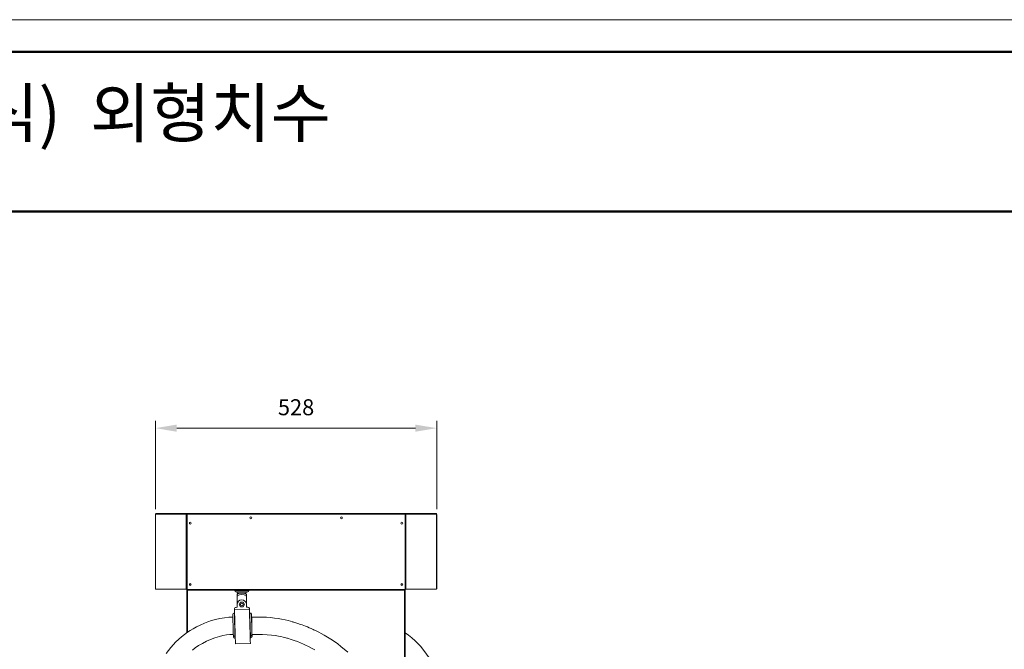
# Model space of a CAD drawing. Units: millimetres. Extents: x 140 to 8699, y 105 to 5981.
# Drawn here: x 3188 to 5036, y 4800 to 5981 of the extents above; entities that cross this region are included whole.
import ezdxf

# ---------------------------------------------------------------- set-up
doc = ezdxf.new("R2010")
doc.units = ezdxf.units.MM
doc.layers.get('0').update_dxf_attribs({"lineweight": 18})
doc.layers.get('Defpoints').update_dxf_attribs({"lineweight": 18})
doc.layers.add('숨은선', color=2, linetype='Continuous', lineweight=9)
doc.styles.add('글씨체', font='txt', dxfattribs={"width": 1.2})
doc.dimstyles.new('ISO-25', dxfattribs={"dimscale": 2, "dimtxt": 15, "dimasz": 20, "dimexe": 7, "dimexo": 5, "dimgap": 10, "dimtad": 3, "dimdec": 1, "dimdsep": 46, "dimtxsty": '글씨체', "dimcen": 18, "dimclrd": 4, "dimclre": 4, "dimclrt": 4, "dimadec": 0, "dimazin": 0, "dimtm": 1e-09, "dimtfac": 1, "dimtdec": 1, "dimtofl": 0, "dimtmove": 0, "dimatfit": 3, "dimfxl": 1, "dimlwd": 9, "dimlwe": 9, "dimarcsym": 0})

# ---------------------------------------------------------------- blocks, each defined once
blk = doc.blocks.new('*D95')
at = {"color": 4, "lineweight": 9}
for p, q in [((3442.5, 5063), (3442.5, 5228.9)), ((3482.5, 5214.9), (3930.5, 5214.9)), ((3970.5, 5063), (3970.5, 5228.9))]:
    blk.add_line(p, q, dxfattribs=at)
at = {"color": 4, "lineweight": 18}
for points in [[(3482.5, 5221.5), (3482.5, 5208.2), (3442.5, 5214.9)], [(3930.5, 5221.5), (3930.5, 5208.2), (3970.5, 5214.9)]]:
    blk.add_solid(points, dxfattribs=at)
at = {"layer": 'Defpoints', "color": 0, "lineweight": 18}
for p in [(3970.5, 5214.9), (3442.5, 5053), (3970.5, 5053)]:
    blk.add_point(p, dxfattribs=at)
at = {"color": 4, "insert": (3706.5, 5250.2), "char_height": 30, "attachment_point": 5, "style": '글씨체'}
blk.add_mtext('528', dxfattribs=at)

msp = doc.modelspace()

# ---------------------------------------------------------------- linework, layer by layer
at = {"lineweight": 50}
for p, q in [((8639.26, 5920.9), (740.13, 5920.9)), ((8639.26, 5620.9), (740.13, 5620.9))]:
    msp.add_line(p, q, dxfattribs=at)
at = {"color": 7, "linetype": 'Continuous', "lineweight": 0}
for p, q in [((3442.46, 4988.83), (3442.46, 5053.03)), ((3442.84, 5053.03), (3442.46, 5053.03)), ((3500.33, 5053.43), (3442.83, 5053.43)), ((3442.83, 5053.43), (3442.83, 5053.13)), ((3442.93, 5053.13), (3442.83, 5053.13)), ((3442.84, 5053.08), (3442.84, 4912.83)), ((3442.93, 5053.13), (3442.93, 4912.83)), ((3444.17, 5054.83), (3501.65, 5054.83)), ((3500.28, 4912.83), (3500.28, 5053.13)), ((3500.28, 5053.13), (3500.33, 5053.13)), ((3500.33, 5053.13), (3500.33, 5053.43)), ((3501.46, 5053.43), (3500.33, 5053.43)), ((3501.46, 5053.13), (3500.33, 5053.13)), ((3501.46, 5053.13), (3501.46, 5053.43)), ((3501.46, 5053.43), (3501.96, 5053.43)), ((3501.6, 5052.99), (3501.6, 4912.83)), ((3501.96, 5052.63), (3501.6, 5052.99)), ((3501.65, 5053.63), (3501.65, 5054.83)), ((3501.86, 5054.83), (3501.65, 5054.83)), ((3501.65, 5053.63), (3501.86, 5053.63)), ((3501.86, 5053.63), (3501.86, 5054.83)), ((3502.46, 5054.83), (3501.86, 5054.83)), ((3501.86, 5053.63), (3501.96, 5053.63)), ((3501.96, 5053.83), (3501.96, 4912.03)), ((3910.96, 5053.83), (3501.96, 5053.83)), ((3502.46, 5054.83), (3910.46, 5054.83)), ((3502.46, 5053.83), (3502.46, 5054.83)), ((3910.46, 5053.83), (3910.46, 5054.83)), ((3911.06, 5054.83), (3910.46, 5054.83)), ((3910.96, 4912.03), (3910.96, 5053.83)), ((3910.96, 5053.63), (3911.06, 5053.63)), ((3910.96, 5053.43), (3911.46, 5053.43)), ((3911.32, 5052.99), (3910.96, 5052.63)), ((3911.06, 5054.83), (3911.06, 5053.63)), ((3911.27, 5054.83), (3911.06, 5054.83)), ((3911.06, 5053.63), (3911.27, 5053.63)), ((3911.27, 5054.83), (3968.75, 5054.83)), ((3911.27, 5053.63), (3911.27, 5054.83)), ((3911.32, 5052.99), (3911.32, 4912.83)), ((3911.46, 5053.43), (3912.59, 5053.43)), ((3911.46, 5053.43), (3911.46, 5053.13)), ((3911.46, 5053.13), (3912.59, 5053.13)), ((3912.59, 5053.43), (3970.09, 5053.43)), ((3912.59, 5053.43), (3912.59, 5053.13)), ((3912.59, 5053.13), (3912.64, 5053.13)), ((3912.64, 5053.13), (3912.64, 4912.83)), ((3970.09, 5053.13), (3969.99, 5053.13)), ((3969.99, 4912.83), (3969.99, 5053.13)), ((3970.08, 4912.83), (3970.08, 5053.08)), ((3970.46, 5053.03), (3970.08, 5053.03)), ((3970.09, 5053.13), (3970.09, 5053.43)), ((3970.46, 5053.03), (3970.46, 4988.83)), ((3442.46, 4988.83), (3442.46, 4978.83)), ((3442.84, 4988.83), (3442.46, 4988.83)), ((3442.46, 4988.83), (3442.84, 4988.83)), ((3970.46, 4988.83), (3970.08, 4988.83)), ((3970.08, 4988.83), (3970.46, 4988.83)), ((3970.46, 4978.83), (3970.46, 4988.83)), ((3442.46, 4978.83), (3442.84, 4978.83)), ((3442.84, 4978.83), (3442.46, 4978.83)), ((3442.46, 4914.63), (3442.46, 4978.83)), ((3970.08, 4978.83), (3970.46, 4978.83)), ((3970.46, 4978.83), (3970.08, 4978.83)), ((3970.46, 4978.83), (3970.46, 4914.63)), ((3506.52, 4920.83), (3509.4, 4920.83)), ((3903.52, 4920.83), (3906.4, 4920.83)), ((3442.46, 4914.63), (3442.84, 4914.63)), ((3442.93, 4912.83), (3442.84, 4912.83)), ((3442.93, 4912.83), (3500.28, 4912.83)), ((3501.6, 4912.83), (3500.28, 4912.83)), ((3501.46, 4912.83), (3501.46, 4831.1)), ((3501.6, 4912.83), (3501.96, 4912.83)), ((3501.96, 4910.83), (3501.96, 4912.03)), ((3501.96, 4912.03), (3910.96, 4912.03)), ((3501.96, 4910.83), (3910.96, 4910.83)), ((3502.66, 4910.83), (3502.66, 4832.01)), ((3503.16, 4910.83), (3503.66, 4910.83)), ((3591.41, 4910.83), (3591.41, 4910.13)), ((3591.41, 4910.13), (3617.91, 4910.13)), ((3593.41, 4908.13), (3615.91, 4908.13)), ((3595.91, 4900.05), (3595.91, 4903.12)), ((3595.91, 4878.88), (3595.91, 4900.05)), ((3596.16, 4908.13), (3596.16, 4905.63)), ((3613.16, 4905.63), (3596.16, 4905.63)), ((3606.66, 4905.51), (3602.66, 4905.51)), ((3613.16, 4905.63), (3613.16, 4908.13)), ((3613.41, 4903.12), (3613.41, 4900.05)), ((3613.41, 4882.5), (3613.41, 4900.05)), ((3617.91, 4910.13), (3617.91, 4910.83)), ((3909.26, 4910.83), (3909.76, 4910.83)), ((3910.26, 4910.83), (3910.26, 4548.46)), ((3910.96, 4912.83), (3911.32, 4912.83)), ((3910.96, 4912.03), (3910.96, 4910.83)), ((3912.64, 4912.83), (3911.32, 4912.83)), ((3911.46, 4912.83), (3911.46, 4536.37)), ((3912.64, 4912.83), (3969.99, 4912.83)), ((3970.08, 4912.83), (3969.99, 4912.83)), ((3970.08, 4914.63), (3970.46, 4914.63)), ((3593.81, 4878.82), (3596.11, 4878.89)), ((3596.11, 4878.89), (3595.96, 4883.88)), ((3602.09, 4888.31), (3599.75, 4883.99)), ((3599.75, 4883.99), (3602.33, 4879.81)), ((3606.99, 4888.45), (3602.09, 4888.31)), ((3602.33, 4879.81), (3607.23, 4879.95)), ((3609.57, 4884.27), (3606.99, 4888.45)), ((3607.23, 4879.95), (3609.57, 4884.27)), ((3613.36, 4884.38), (3613.5, 4879.38)), ((3613.5, 4879.38), (3615.8, 4879.45)), ((3591.11, 4867.94), (3590.62, 4867.92)), ((3590.94, 4874.01), (3590.89, 4875.74)), ((3618.93, 4874.81), (3590.94, 4874.01)), ((3618.88, 4876.53), (3618.93, 4874.81)), ((3619.6, 4868.75), (3619.1, 4868.74)), ((3623.3, 4860.6), (3622.84, 4860.6)), ((3623.3, 4844.35), (3623.3, 4860.6)), ((3588.28, 4828.1), (3588.28, 4844.35)), ((3588.28, 4828.1), (3588.75, 4828.1)), ((3591.85, 4824.46), (3592.35, 4824.48)), ((3592.35, 4824.48), (3591.85, 4824.46)), ((3620.34, 4825.27), (3620.84, 4825.29)), ((3620.84, 4825.29), (3620.34, 4825.27)), ((3591.95, 4820.95), (3592.45, 4820.96)), ((3620.74, 4811.26), (3592.75, 4810.46)), ((3620.44, 4821.76), (3620.94, 4821.77))]:
    msp.add_line(p, q, dxfattribs=at)
at = {"color": 7, "linetype": 'Continuous', "lineweight": 0, "flags": 128}
for points in [[(3588.08, 4860.59), (3580.39, 4860.25), (3571.9, 4859.28), (3563.37, 4857.83), (3555.25, 4856.01), (3547.75, 4853.92), (3540.84, 4851.62), (3534.49, 4849.19), (3526.47, 4845.66), (3519.36, 4842.11), (3513.13, 4838.65), (3507.74, 4835.37), (3502.92, 4832.2), (3491.47, 4823.6), (3480.91, 4814.09), (3471.25, 4803.72), (3462.48, 4792.54)], [(3587.7, 4864.84), (3587.7, 4864.74), (3587.72, 4864.29), (3587.74, 4863.51), (3587.77, 4862.4), (3587.81, 4860.98), (3587.86, 4859.27), (3587.92, 4857.31), (3587.98, 4855.13), (3588.05, 4852.77), (3588.12, 4850.26), (3588.19, 4847.64), (3588.27, 4844.98), (3588.34, 4842.3), (3588.42, 4839.65), (3588.49, 4837.09), (3588.56, 4834.65), (3588.63, 4832.38), (3588.68, 4830.31), (3588.74, 4828.48), (3588.78, 4826.93)], [(3590.62, 4867.92), (3590.62, 4867.86), (3590.63, 4867.46), (3590.65, 4866.69), (3590.68, 4865.57), (3590.72, 4864.12), (3590.77, 4862.36), (3590.83, 4860.32), (3590.9, 4858.03), (3590.97, 4855.52), (3591.04, 4852.83), (3591.12, 4850.02), (3591.21, 4847.12), (3591.29, 4844.17), (3591.37, 4841.23), (3591.46, 4838.34), (3591.54, 4835.54), (3591.61, 4832.89), (3591.68, 4830.41), (3591.75, 4828.16), (3591.8, 4826.17), (3591.85, 4824.46)], [(3590.94, 4874.01), (3591, 4872.07), (3591.06, 4869.83), (3591.13, 4867.33), (3591.21, 4864.58), (3591.29, 4861.63), (3591.38, 4858.49), (3591.48, 4855.21), (3591.57, 4851.81), (3591.67, 4848.34), (3591.77, 4844.83), (3591.87, 4841.31), (3591.97, 4837.82), (3592.07, 4834.41), (3592.16, 4831.1), (3592.25, 4827.93), (3592.34, 4824.93), (3592.42, 4822.14), (3592.49, 4819.58), (3592.56, 4817.29), (3592.61, 4815.28), (3592.66, 4813.57), (3592.7, 4812.19), (3592.73, 4811.15), (3592.75, 4810.46)], [(3618.93, 4874.81), (3618.99, 4872.86), (3619.05, 4870.63), (3619.12, 4868.12), (3619.2, 4865.38), (3619.28, 4862.43), (3619.37, 4859.29), (3619.47, 4856.01), (3619.56, 4852.61), (3619.66, 4849.14), (3619.76, 4845.62), (3619.86, 4842.1), (3619.96, 4838.62), (3620.06, 4835.2), (3620.15, 4831.89), (3620.24, 4828.72), (3620.33, 4825.73), (3620.41, 4822.94), (3620.48, 4820.38), (3620.54, 4818.08), (3620.6, 4816.07), (3620.65, 4814.37), (3620.69, 4812.99), (3620.72, 4811.95), (3620.74, 4811.26)], [(3619.6, 4868.75), (3619.61, 4868.68), (3619.62, 4868.28), (3619.64, 4867.52), (3619.67, 4866.4), (3619.71, 4864.95), (3619.76, 4863.19), (3619.82, 4861.14), (3619.89, 4858.85), (3619.96, 4856.34), (3620.03, 4853.66), (3620.11, 4850.84), (3620.2, 4847.94), (3620.28, 4844.99), (3620.36, 4842.05), (3620.45, 4839.16), (3620.52, 4836.37), (3620.6, 4833.71), (3620.67, 4831.24), (3620.73, 4828.99), (3620.79, 4826.99), (3620.84, 4825.29)], [(3622.69, 4865.84), (3622.69, 4865.73), (3622.7, 4865.29), (3622.73, 4864.51), (3622.76, 4863.4), (3622.8, 4861.98), (3622.85, 4860.27), (3622.9, 4858.31), (3622.96, 4856.13), (3623.03, 4853.76), (3623.1, 4851.25), (3623.18, 4848.64), (3623.25, 4845.97), (3623.33, 4843.29), (3623.4, 4840.65), (3623.48, 4838.09), (3623.55, 4835.65), (3623.61, 4833.37), (3623.67, 4831.31), (3623.72, 4829.48), (3623.77, 4827.92)], [(3622.84, 4860.6), (3622.82, 4861.06), (3622.81, 4861.5), (3622.81, 4861.59)], [(3803.41, 4794.89), (3790.71, 4805.46), (3784.59, 4810.09), (3778.36, 4814.55), (3772.01, 4818.82), (3765.55, 4822.9), (3759.22, 4826.66), (3753.6, 4829.8), (3749.3, 4832.07), (3745.66, 4833.92), (3742.7, 4835.36), (3741.73, 4835.83), (3740.87, 4836.24), (3740.12, 4836.59), (3739.48, 4836.89), (3738.62, 4837.28), (3737.1, 4837.98), (3734.61, 4839.09), (3731.3, 4840.52), (3727.82, 4841.97), (3724.44, 4843.32), (3721.17, 4844.58), (3718.02, 4845.75), (3714.98, 4846.84), (3709.99, 4848.54), (3705.98, 4849.84), (3703.98, 4850.46), (3702.53, 4850.9), (3701.59, 4851.18), (3700.59, 4851.48), (3699.07, 4851.91), (3695.82, 4852.82), (3691.39, 4853.97), (3685.75, 4855.31), (3678.91, 4856.73), (3672.88, 4857.79), (3666.15, 4858.77), (3658.76, 4859.58), (3650.73, 4860.16), (3642.11, 4860.48), (3632.94, 4860.59), (3623.3, 4860.6)], [(3511.97, 4798.37), (3517.45, 4802.66), (3523.68, 4807.01), (3530.73, 4811.31), (3538.66, 4815.48), (3546, 4818.75), (3553.99, 4821.73), (3562.51, 4824.31), (3569.17, 4825.88), (3575.86, 4827.07), (3582.34, 4827.83), (3588.28, 4828.1)], [(3588.87, 4823.86), (3588.87, 4823.87), (3588.86, 4824.13), (3588.84, 4824.73), (3588.82, 4825.67), (3588.78, 4826.93)], [(3591.95, 4820.95), (3591.95, 4820.98), (3591.94, 4821.31), (3591.92, 4822.02), (3591.89, 4823.07), (3591.85, 4824.46)], [(3620.94, 4821.77), (3620.94, 4821.8), (3620.93, 4822.14), (3620.91, 4822.84), (3620.88, 4823.89), (3620.84, 4825.29)], [(3623.59, 4828.1), (3633.74, 4828.09), (3643.41, 4827.92), (3652.24, 4827.48), (3660.18, 4826.74), (3667.19, 4825.8), (3673.23, 4824.78), (3678.03, 4823.83), (3682, 4822.95), (3685.14, 4822.19), (3687.48, 4821.6), (3689.01, 4821.19), (3690.25, 4820.85), (3692.43, 4820.23), (3695.41, 4819.34), (3699.09, 4818.17), (3702.81, 4816.9), (3709.17, 4814.55), (3715.09, 4812.14), (3720.19, 4809.92), (3724.49, 4807.94), (3730.06, 4805.24), (3735.59, 4802.41), (3741.72, 4799.08)], [(3623.85, 4824.86), (3623.85, 4824.86), (3623.85, 4825.12), (3623.83, 4825.72), (3623.8, 4826.66), (3623.77, 4827.92)], [(4002.5, 4586.51), (4001.22, 4602.79), (3999.48, 4622.81), (3997.59, 4641.63), (3995.46, 4659.2), (3993.08, 4675.49), (3990.45, 4690.49), (3987.59, 4704.2), (3984.54, 4716.65), (3981.36, 4727.84), (3978.13, 4737.81), (3974.9, 4746.64), (3971.48, 4755), (3967.75, 4763.19), (3963.69, 4771.21), (3957.87, 4781.37), (3951.43, 4791.16), (3944.33, 4800.52), (3939.83, 4805.83), (3935.09, 4810.97), (3929.9, 4816.13), (3923.91, 4821.53), (3917.71, 4826.59), (3911.46, 4831.16)]]:
    msp.add_lwpolyline(points, dxfattribs=at)
at = {"color": 7, "linetype": 'Continuous', "lineweight": 0}
for centre, radius in [((3621.46, 5046.83), 1.75), ((3791.46, 5046.83), 1.75), ((3507.96, 5036.83), 1.75), ((3904.96, 5036.83), 1.75), ((3507.96, 4921.83), 1.75), ((3904.96, 4921.83), 1.75), ((3604.66, 4884.13), 2.75)]:
    msp.add_circle(centre, radius, dxfattribs=at)
for centre, radius, start, end in [((3444.26, 5053.03), 1.8, 109.77673, 180), ((3501.69, 5053.47), 1.36, 91.79252, 181.68741), ((3501.65, 5053.44), 0.194, 91.79692, 181.68967), ((3911.23, 5053.47), 1.36, 358.31259, 88.20748), ((3911.27, 5053.44), 0.194, 358.31033, 88.20308), ((3968.66, 5053.03), 1.8, 0, 69.48029), ((3444.26, 4914.63), 1.8, 180, 218.14543), ((3593.41, 4910.13), 2, 180, 270), ((3604.66, 4889.13), 16.5, 96.96206, 122.02593), ((3604.66, 4889.13), 13.99, 51.28119, 128.71881), ((3604.66, 4889.13), 16.5, 57.97407, 83.03794), ((3615.91, 4910.13), 2, 270, 0), ((3968.66, 4914.63), 1.8, 321.85457, 0), ((3593.89, 4875.82), 3, 91.62988, 181.62988), ((3604.66, 4884.13), 8.7, 1.62988, 181.62988), ((3615.88, 4876.45), 3, 1.62988, 91.62988), ((3590.7, 4864.93), 3, 91.62988, 181.62988), ((3619.69, 4865.75), 3, 1.62988, 91.62988), ((3591.56, 4827.25), 2.8, 186.62901, 275.87788), ((3591.56, 4827.25), 2.8, 186.62901, 275.87788), ((3591.87, 4823.95), 3, 181.62988, 271.62988), ((3620.97, 4828.09), 2.8, 267.38168, 356.63065), ((3620.97, 4828.09), 2.8, 267.38168, 356.63065), ((3620.85, 4824.77), 3, 271.62988, 1.62988)]:
    msp.add_arc(centre, radius, start, end, dxfattribs=at)
for points, knots in [([(3442.83, 5053.43), (3442.85, 5053.62), (3442.9, 5053.98), (3443.21, 5054.45), (3443.65, 5054.77), (3444, 5054.81), (3444.17, 5054.83)], [0, 0, 0, 0, 0.2500074, 0.5000006, 0.749998, 1, 1, 1, 1]), ([(3442.86, 5053.08), (3442.86, 5053.09), (3442.84, 5053.1), (3442.89, 5053.12), (3442.93, 5053.13)], [0, 0, 0, 0, 0.3630022, 1, 1, 1, 1]), ([(3500.28, 5053.13), (3500.35, 5053.12), (3500.49, 5053.09), (3500.86, 5053.05), (3501.25, 5053.02), (3501.5, 5053), (3501.6, 5052.99)], [0, 0, 0, 0, 0.2760265, 0.5520436, 0.828055, 1, 1, 1, 1]), ([(3501.41, 5053.13), (3501.43, 5053.11), (3501.45, 5053.08), (3501.52, 5053.04), (3501.57, 5053.01), (3501.6, 5052.99)], [0, 0, 0, 0, 0.3623198, 0.6802487, 1, 1, 1, 1]), ([(3502.62, 5053.83), (3502.62, 5053.88), (3502.6, 5054.1), (3502.56, 5054.44), (3502.51, 5054.77), (3502.48, 5054.81), (3502.46, 5054.83)], [0, 0, 0, 0, 0.077897, 0.3852716, 0.6926468, 1, 1, 1, 1]), ([(3910.46, 5054.83), (3910.44, 5054.81), (3910.41, 5054.77), (3910.36, 5054.44), (3910.32, 5054.1), (3910.3, 5053.88), (3910.3, 5053.83)], [0, 0, 0, 0, 0.3073532, 0.6147284, 0.922103, 1, 1, 1, 1]), ([(3911.32, 5052.99), (3911.48, 5053), (3911.79, 5053.03), (3912.21, 5053.07), (3912.5, 5053.1), (3912.6, 5053.12), (3912.64, 5053.13)], [0, 0, 0, 0, 0.27602101, 0.55203748, 0.8280415, 1, 1, 1, 1]), ([(3911.32, 5052.99), (3911.35, 5053.01), (3911.4, 5053.04), (3911.47, 5053.09), (3911.5, 5053.12), (3911.51, 5053.13)], [0, 0, 0, 0, 0.3623428, 0.680354, 1, 1, 1, 1]), ([(3968.75, 5054.83), (3968.92, 5054.81), (3969.27, 5054.77), (3969.71, 5054.45), (3970.02, 5053.98), (3970.07, 5053.62), (3970.09, 5053.43)], [0, 0, 0, 0, 0.250002, 0.4999994, 0.7499926, 1, 1, 1, 1]), ([(3969.99, 5053.13), (3970.05, 5053.12), (3970.1, 5053.1), (3970.07, 5053.08), (3970.07, 5053.08)], [0, 0, 0, 0, 0.9835382, 1, 1, 1, 1])]:
    msp.add_open_spline(points, degree=3, knots=knots, dxfattribs=at)
at = {"layer": '숨은선'}
msp.add_line((8699.26, 5980.9), (140.13, 5980.9), dxfattribs=at)

# ---------------------------------------------------------------- texts
at = {"insert": (949.84, 5850.88), "char_height": 120, "attachment_point": 1, "style": '글씨체'}
msp.add_mtext('{\\H0.75x;NEO SUNNY RETRACTOR 액중 TYPE (복식)  외형치수}', dxfattribs=at)

# ---------------------------------------------------------------- dimensions: what is measured, and where the dimension line sits
dim = msp.add_linear_dim(base=(3970.46, 5214.87), p1=(3442.46, 5053.03), p2=(3970.46, 5053.03), dimstyle='ISO-25')
dim.commit()
dim.dimension.update_dxf_attribs({"geometry": '*D95', "text_midpoint": (3706.46, 5250.24)})

doc.saveas('drawing.dxf')
